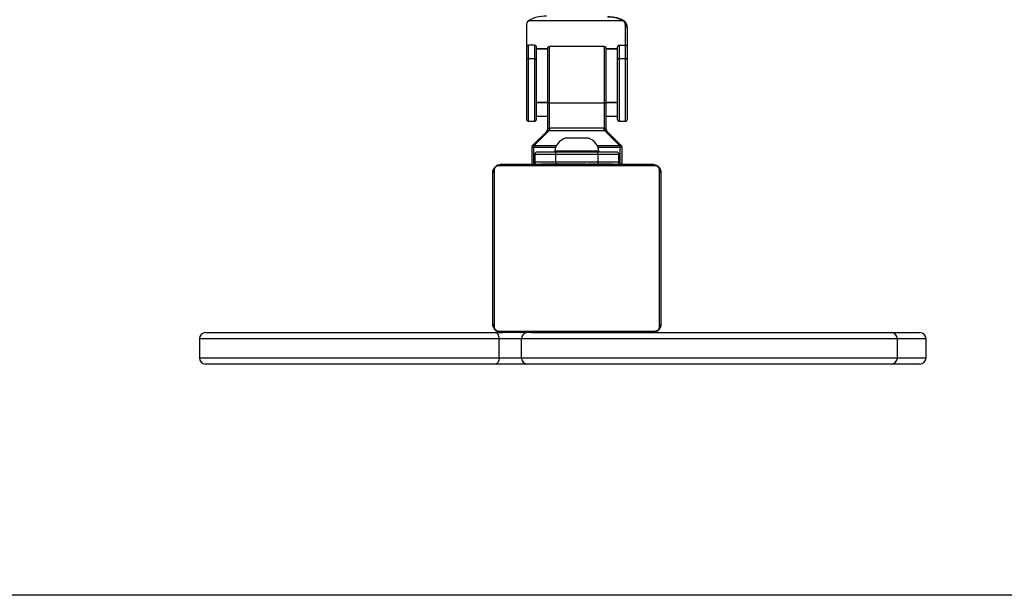
# Model space of a CAD drawing. Units: millimetres. Extents: x 635 to 2032, y 667 to 1366.
# Drawn here: x 1377 to 1424, y 667 to 694 of the extents above; entities that cross this region are included whole.
import ezdxf

# ---------------------------------------------------------------- set-up
doc = ezdxf.new("R2010")
doc.units = ezdxf.units.MM
doc.header["$LTSCALE"] = 50
doc.header["$PDSIZE"] = -1
for name, color, linetype in [('STREFA', 6, 'Continuous'), ('VP-DIM', 7, 'Continuous'), ('VP-HIC', 6, 'Continuous')]:
    doc.layers.add(name, color=color, linetype=linetype)
doc.layers.add('VP-EQ', color=7, linetype='Continuous', true_color=0x8a3492)
doc.dimstyles.get("Standard").update_dxf_attribs({"dimtxt": 14, "dimasz": 20, "dimexe": 20, "dimexo": 50, "dimgap": 20, "dimtad": 0, "dimdec": 0, "dimzin": 0, "dimdsep": 46, "dimtxsty": 'Standard', "dimcen": -0.09, "dimadec": 0, "dimazin": 0, "dimtfac": 1, "dimtdec": 4, "dimtofl": 0, "dimtmove": 0, "dimatfit": 3, "dimfxl": 70, "dimfxlon": 1, "dimtolj": 1, "dimtzin": 0, "dimarcsym": 0})

# ---------------------------------------------------------------- blocks, each defined once
blk = doc.blocks.new('*D22')
at = {"layer": 'Defpoints', "color": 0}
for p in [(1420.146, 1256.408), (1384.19, 1113.958), (1420.146, 678.458)]:
    blk.add_point(p, dxfattribs=at)
at = {"layer": 'VP-DIM', "color": 0, "lineweight": -2}
for p, q in [((1384.19, 1186.408), (1384.19, 1276.408)), ((1420.146, 1186.408), (1420.146, 1276.408)), ((1364.19, 1256.408), (1344.19, 1256.408)), ((1440.146, 1256.408), (1460.146, 1256.408))]:
    blk.add_line(p, q, dxfattribs=at)
at = {"layer": 'VP-DIM', "color": 0}
for points in [[(1364.19, 1253.075), (1364.19, 1259.742), (1384.19, 1256.408)], [(1440.146, 1259.742), (1440.146, 1253.075), (1420.146, 1256.408)]]:
    blk.add_solid(points, dxfattribs=at)
at = {"layer": 'VP-DIM', "color": 0, "insert": (1491.812, 1256.408), "char_height": 14, "attachment_point": 5}
blk.add_mtext('\\A1;36', dxfattribs=at)
blk = doc.blocks.new('*D23')
at = {"layer": 'Defpoints', "color": 0}
for p in [(1403.505, 1114.708), (1403.505, 677.708), (1908.488, 677.708)]:
    blk.add_point(p, dxfattribs=at)
at = {"layer": 'VP-DIM', "color": 0, "lineweight": -2}
for p, q in [((1838.488, 1114.708), (1928.488, 1114.708)), ((1908.488, 1094.708), (1908.488, 934.875)), ((1908.488, 697.708), (1908.488, 857.542)), ((1838.488, 677.708), (1928.488, 677.708))]:
    blk.add_line(p, q, dxfattribs=at)
at = {"layer": 'VP-DIM', "color": 0}
for points in [[(1911.821, 1094.708), (1905.154, 1094.708), (1908.488, 1114.708)], [(1905.154, 697.708), (1911.821, 697.708), (1908.488, 677.708)]]:
    blk.add_solid(points, dxfattribs=at)
at = {"layer": 'VP-DIM', "color": 0, "insert": (1908.488, 896.208), "char_height": 14, "attachment_point": 5, "rotation": 90}
blk.add_mtext('\\A1;437', dxfattribs=at)
blk = doc.blocks.new('st0512')
at = {"layer": 'VP-EQ', "color": 0, "linetype": 'Continuous', "lineweight": 25}
for p, q in [((1405.748, 694.026), (1401.226, 694.026)), ((1401.142, 693.799), (1401.142, 692.771)), ((1405.842, 693.763), (1405.842, 692.868)), ((1405.942, 692.809), (1405.942, 693.697)), ((1401.142, 692.771), (1401.142, 692.153)), ((1401.242, 692.245), (1401.242, 692.868)), ((1401.522, 692.868), (1401.242, 692.868)), ((1401.522, 692.868), (1401.522, 692.245)), ((1401.622, 692.153), (1401.622, 692.771)), ((1401.622, 692.724), (1402.144, 692.724)), ((1401.622, 692.706), (1402.142, 692.706)), ((1402.142, 692.708), (1402.142, 690.158)), ((1404.842, 692.808), (1402.242, 692.808)), ((1402.242, 690.124), (1402.242, 692.808)), ((1404.842, 692.808), (1404.842, 690.124)), ((1404.941, 692.724), (1405.462, 692.724)), ((1404.942, 690.158), (1404.942, 692.708)), ((1404.942, 692.706), (1405.462, 692.706)), ((1405.462, 692.771), (1405.462, 692.153)), ((1405.562, 692.245), (1405.562, 692.868)), ((1405.562, 692.868), (1405.842, 692.868)), ((1405.842, 692.868), (1405.842, 692.245)), ((1405.942, 692.153), (1405.942, 692.809)), ((1401.142, 692.153), (1401.142, 689.358)), ((1401.242, 692.245), (1401.522, 692.245)), ((1401.242, 689.258), (1401.242, 692.245)), ((1401.522, 692.245), (1401.522, 689.258)), ((1401.622, 689.358), (1401.622, 692.153)), ((1405.462, 692.153), (1405.462, 689.358)), ((1405.562, 692.245), (1405.842, 692.245)), ((1405.562, 689.258), (1405.562, 692.245)), ((1405.842, 692.245), (1405.842, 689.258)), ((1405.942, 689.358), (1405.942, 692.153)), ((1402.142, 690.147), (1401.622, 690.147)), ((1402.142, 690.128), (1401.622, 690.128)), ((1402.142, 690.158), (1402.142, 688.85)), ((1402.242, 690.124), (1404.842, 690.124)), ((1402.242, 688.934), (1402.242, 690.124)), ((1404.842, 690.124), (1404.842, 688.934)), ((1404.942, 688.85), (1404.942, 690.158)), ((1405.462, 690.147), (1404.942, 690.147)), ((1405.462, 690.128), (1404.942, 690.128)), ((1401.242, 689.258), (1401.522, 689.258)), ((1401.622, 689.503), (1402.142, 689.503)), ((1404.942, 689.503), (1405.462, 689.503)), ((1405.562, 689.258), (1405.842, 689.258)), ((1402.142, 688.808), (1401.422, 688.088)), ((1401.492, 688.088), (1402.213, 688.808)), ((1402.242, 688.808), (1402.213, 688.808)), ((1404.842, 688.934), (1402.242, 688.934)), ((1404.842, 688.808), (1402.242, 688.808)), ((1404.872, 688.808), (1404.842, 688.808)), ((1404.872, 688.808), (1405.592, 688.088)), ((1405.663, 688.088), (1404.943, 688.808)), ((1404.092, 688.448), (1402.992, 688.448)), ((1401.392, 688.017), (1401.392, 687.208)), ((1401.492, 688.017), (1401.392, 688.017)), ((1401.492, 688.088), (1401.492, 688.017)), ((1402.568, 688.088), (1401.492, 688.088)), ((1401.492, 687.208), (1401.492, 688.017)), ((1401.492, 688.017), (1402.536, 688.017)), ((1402.492, 687.838), (1402.492, 687.788)), ((1404.592, 687.838), (1402.492, 687.838)), ((1405.592, 688.088), (1404.516, 688.088)), ((1404.548, 688.017), (1405.592, 688.017)), ((1404.592, 687.788), (1404.592, 687.838)), ((1405.592, 688.017), (1405.592, 688.088)), ((1405.592, 688.017), (1405.592, 687.208)), ((1405.692, 688.017), (1405.592, 688.017)), ((1405.692, 687.308), (1405.692, 688.017)), ((1401.542, 687.688), (1401.542, 687.308)), ((1401.542, 687.688), (1402.542, 687.688)), ((1402.542, 687.788), (1401.642, 687.788)), ((1402.542, 687.688), (1402.542, 687.788)), ((1404.542, 687.788), (1402.542, 687.788)), ((1402.542, 687.308), (1402.542, 687.688)), ((1402.542, 687.688), (1404.542, 687.688)), ((1404.542, 687.688), (1404.542, 687.788)), ((1405.442, 687.788), (1404.542, 687.788)), ((1404.542, 687.688), (1405.542, 687.688)), ((1404.542, 687.688), (1404.542, 687.308)), ((1405.542, 687.308), (1405.542, 687.688)), ((1399.611, 686.932), (1399.611, 679.484)), ((1407.266, 687.139), (1399.818, 687.139)), ((1399.942, 687.208), (1407.142, 687.208)), ((1402.542, 687.308), (1401.542, 687.308)), ((1401.815, 687.228), (1401.815, 687.208)), ((1401.837, 687.228), (1401.837, 687.208)), ((1401.951, 687.228), (1401.951, 687.208)), ((1402.004, 687.228), (1402.004, 687.208)), ((1402.102, 687.228), (1402.165, 687.228)), ((1402.165, 687.228), (1402.165, 687.208)), ((1402.165, 687.228), (1402.166, 687.228)), ((1402.166, 687.228), (1402.166, 687.208)), ((1402.166, 687.228), (1402.194, 687.228)), ((1402.326, 687.228), (1402.326, 687.208)), ((1402.408, 687.228), (1402.408, 687.208)), ((1404.542, 687.308), (1402.542, 687.308)), ((1402.542, 687.308), (1402.542, 687.227)), ((1402.703, 687.228), (1402.703, 687.208)), ((1403.136, 687.228), (1403.136, 687.208)), ((1403.154, 687.228), (1403.154, 687.208)), ((1403.154, 687.228), (1403.179, 687.228)), ((1403.214, 687.228), (1403.214, 687.208)), ((1403.51, 687.228), (1403.51, 687.208)), ((1403.706, 687.228), (1403.706, 687.208)), ((1403.825, 687.228), (1403.825, 687.208)), ((1403.97, 687.228), (1403.97, 687.208)), ((1403.994, 687.228), (1403.994, 687.208)), ((1403.994, 687.228), (1403.994, 687.208)), ((1403.995, 687.228), (1403.995, 687.208)), ((1404.079, 687.228), (1404.079, 687.208)), ((1404.241, 687.228), (1404.241, 687.208)), ((1404.241, 687.228), (1404.242, 687.228)), ((1404.242, 687.228), (1404.242, 687.208)), ((1404.402, 687.228), (1404.402, 687.208)), ((1404.422, 687.228), (1404.459, 687.228)), ((1404.459, 687.228), (1404.459, 687.208)), ((1404.477, 687.235), (1404.477, 687.208)), ((1404.499, 687.228), (1404.499, 687.208)), ((1405.542, 687.308), (1404.542, 687.308)), ((1404.542, 687.308), (1404.542, 687.227)), ((1404.612, 687.228), (1404.612, 687.208)), ((1404.624, 687.228), (1404.657, 687.228)), ((1404.763, 687.228), (1404.763, 687.208)), ((1404.763, 687.228), (1404.869, 687.228)), ((1404.869, 687.228), (1404.869, 687.208)), ((1404.869, 687.228), (1404.968, 687.228)), ((1404.968, 687.228), (1404.968, 687.208)), ((1405.125, 687.228), (1405.125, 687.208)), ((1405.246, 687.228), (1405.246, 687.208)), ((1405.27, 687.208), (1405.27, 687.232)), ((1407.473, 679.484), (1407.473, 686.932)), ((1399.542, 679.608), (1399.542, 686.808)), ((1407.542, 686.808), (1407.542, 679.608)), ((1385.889, 679.208), (1399.677, 679.208)), ((1399.677, 679.208), (1400.009, 679.208)), ((1399.818, 679.277), (1407.266, 679.277)), ((1401.38, 679.208), (1400.009, 679.208)), ((1401.38, 679.208), (1418.488, 679.208)), ((1418.488, 679.208), (1419.846, 679.208)), ((1385.589, 678.908), (1385.589, 678.008)), ((1399.845, 678.908), (1385.589, 678.908)), ((1399.845, 678.008), (1399.845, 678.908)), ((1400.902, 678.908), (1399.845, 678.908)), ((1400.902, 678.008), (1400.902, 678.908)), ((1418.788, 678.908), (1400.902, 678.908)), ((1418.788, 678.008), (1418.788, 678.908)), ((1420.146, 678.908), (1418.788, 678.908)), ((1420.146, 678.008), (1420.146, 678.908)), ((1385.589, 678.008), (1399.845, 678.008)), ((1399.845, 678.008), (1400.902, 678.008)), ((1400.902, 678.008), (1418.788, 678.008)), ((1418.788, 678.008), (1420.146, 678.008)), ((1399.677, 677.708), (1385.889, 677.708)), ((1401.188, 677.708), (1399.677, 677.708)), ((1418.488, 677.708), (1401.188, 677.708)), ((1419.846, 677.708), (1418.488, 677.708))]:
    blk.add_line(p, q, dxfattribs=at)
at = {"layer": 'VP-EQ', "color": 0, "linetype": 'Continuous', "lineweight": 25, "flags": 128}
for points in [[(1402.242, 690.124), (1402.223, 690.124), (1402.204, 690.126), (1402.187, 690.13), (1402.172, 690.134), (1402.159, 690.139), (1402.15, 690.145), (1402.144, 690.151), (1402.142, 690.158)], [(1404.842, 690.124), (1404.862, 690.124), (1404.881, 690.126), (1404.898, 690.13), (1404.913, 690.134), (1404.925, 690.139), (1404.935, 690.145), (1404.94, 690.151), (1404.942, 690.158)], [(1399.845, 678.908), (1399.841, 678.967), (1399.832, 679.023), (1399.816, 679.075), (1399.796, 679.12), (1399.77, 679.158), (1399.741, 679.185), (1399.71, 679.203), (1399.677, 679.208)], [(1399.845, 678.008), (1399.841, 677.95), (1399.832, 677.894), (1399.816, 677.842), (1399.796, 677.796), (1399.77, 677.759), (1399.741, 677.731), (1399.71, 677.714), (1399.677, 677.708)]]:
    blk.add_lwpolyline(points, dxfattribs=at)
at = {"layer": 'VP-EQ', "color": 0, "linetype": 'Continuous', "lineweight": 25}
for centre, radius, start, end in [((1402.019, 692.749), 1.504, 87.1975, 121.8268), ((1405.044, 692.8), 1.414, 60.143, 92.1099), ((1402.242, 692.708), 0.1, 90, 180), ((1404.842, 692.708), 0.1, 0, 90), ((1401.239, 692.149), 0.0966, 87.9308, 177.743), ((1401.526, 692.149), 0.0966, 2.2566, 92.0693), ((1405.559, 692.149), 0.0966, 87.9307, 177.7433), ((1405.846, 692.149), 0.0966, 2.2565, 92.0695), ((1401.242, 689.358), 0.1, 180, 270), ((1401.522, 689.358), 0.1, 270, 0), ((1405.562, 689.358), 0.1, 180, 270), ((1405.842, 689.358), 0.1, 270, 0), ((1402.042, 688.85), 0.1, 315, 360), ((1402.081, 688.864), 0.083, 317.6316, 23.4683), ((1402.081, 688.864), 0.0825, 317.5777, 23.4327), ((1405.004, 688.864), 0.083, 156.5314, 222.3689), ((1405.003, 688.864), 0.0825, 156.5678, 222.4218), ((1403.218, 687.753), 0.731, 108, 173.319), ((1403.866, 687.753), 0.731, 6.681, 72), ((1401.492, 688.017), 0.1, 135, 180), ((1401.457, 688.037), 0.0619, 55.1464, 124.8536), ((1405.628, 688.037), 0.0619, 55.1461, 124.8539), ((1405.592, 688.017), 0.1, 0, 45), ((1401.642, 687.688), 0.1, 90, 180), ((1405.442, 687.688), 0.1, 0, 90), ((1399.696, 686.804), 0.154, 123.5039, 178.3848), ((1399.947, 687.054), 0.154, 91.616, 146.4912), ((1401.642, 687.308), 0.1, 180, 270), ((1405.442, 687.308), 0.1, 270, 0), ((1405.592, 687.308), 0.1, 270, 0), ((1407.138, 687.054), 0.154, 33.5093, 88.3836), ((1407.388, 686.804), 0.154, 1.6155, 56.4958), ((1399.696, 679.613), 0.154, 181.6155, 236.4938), ((1407.388, 679.613), 0.154, 303.5066, 358.3842), ((1385.889, 678.908), 0.3, 90, 180), ((1399.947, 679.362), 0.154, 213.5061, 268.3848), ((1401.196, 678.915), 0.293, 91.3851, 181.3213), ((1407.138, 679.362), 0.154, 271.6157, 326.4934), ((1418.488, 678.908), 0.3, 0, 90), ((1419.846, 678.908), 0.3, 0, 90), ((1385.889, 678.008), 0.3, 180, 270), ((1401.196, 678.002), 0.293, 178.6787, 268.6149), ((1418.488, 678.008), 0.3, 270, 0), ((1419.846, 678.008), 0.3, 270, 0)]:
    blk.add_arc(centre, radius, start, end, dxfattribs=at)
for points, knots in [([(1401.226, 694.026), (1401.201, 693.999), (1401.152, 693.943), (1401.146, 693.848), (1401.142, 693.799)], [0, 0, 0, 0, 0.493153, 1, 1, 1, 1]), ([(1405.809, 694.013), (1405.792, 694.025), (1405.743, 694.06), (1405.642, 694.108), (1405.502, 694.154), (1405.346, 694.189), (1405.186, 694.211), (1405.078, 694.216), (1405.029, 694.219)], [0, 0, 0, 0, 0.098546, 0.288168, 0.476354, 0.661662, 0.844975, 1, 1, 1, 1]), ([(1405.81, 694.012), (1405.801, 694.017), (1405.783, 694.029), (1405.76, 694.027), (1405.748, 694.026)], [0, 0, 0, 0, 0.482736, 1, 1, 1, 1]), ([(1405.748, 694.026), (1405.776, 693.995), (1405.832, 693.932), (1405.839, 693.82), (1405.842, 693.763)], [0, 0, 0, 0, 0.497586, 1, 1, 1, 1]), ([(1405.935, 693.722), (1405.929, 693.783), (1405.916, 693.906), (1405.846, 693.977), (1405.81, 694.012)], [0, 0, 0, 0, 0.4980644, 1, 1, 1, 1]), ([(1405.826, 693.992), (1405.822, 693.999), (1405.818, 694.008), (1405.811, 694.012), (1405.81, 694.012)], [0, 0, 0, 0, 0.9161026, 1, 1, 1, 1]), ([(1405.934, 693.722), (1405.928, 693.73), (1405.915, 693.745), (1405.881, 693.76), (1405.855, 693.762), (1405.842, 693.763)], [0, 0, 0, 0, 0.3309, 0.665463, 1, 1, 1, 1]), ([(1405.942, 693.697), (1405.941, 693.76), (1405.94, 693.826), (1405.908, 693.864), (1405.907, 693.866)], [0, 0, 0, 0, 0.962078, 1, 1, 1, 1]), ([(1405.942, 693.697), (1405.942, 693.706), (1405.942, 693.715), (1405.934, 693.722), (1405.934, 693.722)], [0, 0, 0, 0, 0.98945, 1, 1, 1, 1]), ([(1401.242, 692.868), (1401.23, 692.867), (1401.212, 692.865), (1401.188, 692.853), (1401.17, 692.839), (1401.155, 692.82), (1401.145, 692.797), (1401.143, 692.781), (1401.142, 692.771)], [0, 0, 0, 0, 0.226233, 0.357163, 0.499673, 0.672408, 0.813475, 1, 1, 1, 1]), ([(1401.622, 692.771), (1401.621, 692.784), (1401.618, 692.809), (1401.595, 692.841), (1401.562, 692.863), (1401.535, 692.866), (1401.522, 692.868)], [0, 0, 0, 0, 0.2503205, 0.5001413, 0.7504079, 1, 1, 1, 1]), ([(1405.562, 692.868), (1405.55, 692.867), (1405.532, 692.865), (1405.508, 692.853), (1405.49, 692.839), (1405.475, 692.82), (1405.465, 692.797), (1405.463, 692.781), (1405.462, 692.771)], [0, 0, 0, 0, 0.226234, 0.357163, 0.499672, 0.672409, 0.813475, 1, 1, 1, 1]), ([(1405.942, 692.809), (1405.941, 692.815), (1405.939, 692.828), (1405.923, 692.845), (1405.904, 692.856), (1405.886, 692.862), (1405.865, 692.867), (1405.85, 692.867), (1405.842, 692.868)], [0, 0, 0, 0, 0.251498, 0.502298, 0.631777, 0.753779, 0.878351, 1, 1, 1, 1]), ([(1402.143, 688.857), (1402.143, 688.848), (1402.142, 688.832), (1402.137, 688.817), (1402.134, 688.81)], [0, 0, 0, 0, 0.510266, 1, 1, 1, 1]), ([(1402.157, 688.896), (1402.153, 688.886), (1402.145, 688.867), (1402.143, 688.855), (1402.142, 688.85)], [0, 0, 0, 0, 0.533295, 1, 1, 1, 1]), ([(1402.213, 688.808), (1402.203, 688.808), (1402.188, 688.808), (1402.171, 688.808), (1402.161, 688.808), (1402.153, 688.808), (1402.144, 688.808), (1402.143, 688.808), (1402.142, 688.808)], [0, 0, 0, 0, 0.2664, 0.386211, 0.500906, 0.615443, 0.734843, 1, 1, 1, 1]), ([(1402.142, 688.808), (1402.142, 688.808), (1402.142, 688.808), (1402.142, 688.808), (1402.142, 688.808)], [0, 0, 0, 0, 0.556249, 1, 1, 1, 1]), ([(1402.228, 688.935), (1402.219, 688.935), (1402.203, 688.935), (1402.183, 688.929), (1402.167, 688.917), (1402.16, 688.904), (1402.157, 688.897)], [0, 0, 0, 0, 0.227513, 0.453746, 0.702315, 1, 1, 1, 1]), ([(1402.157, 688.897), (1402.157, 688.897), (1402.157, 688.897), (1402.157, 688.897), (1402.157, 688.896)], [0, 0, 0, 0, 0.557379, 1, 1, 1, 1]), ([(1402.228, 688.935), (1402.227, 688.922), (1402.227, 688.897), (1402.223, 688.859), (1402.219, 688.827), (1402.215, 688.814), (1402.213, 688.808)], [0, 0, 0, 0, 0.250007, 0.500027, 0.750022, 1, 1, 1, 1]), ([(1402.242, 688.934), (1402.24, 688.934), (1402.235, 688.934), (1402.23, 688.935), (1402.228, 688.935)], [0, 0, 0, 0, 0.558907, 1, 1, 1, 1]), ([(1402.242, 688.934), (1402.242, 688.922), (1402.242, 688.897), (1402.242, 688.86), (1402.242, 688.827), (1402.242, 688.815), (1402.242, 688.808)], [0, 0, 0, 0, 0.249984, 0.499988, 0.749968, 1, 1, 1, 1]), ([(1404.857, 688.935), (1404.854, 688.935), (1404.849, 688.934), (1404.844, 688.934), (1404.842, 688.934)], [0, 0, 0, 0, 0.561116, 1, 1, 1, 1]), ([(1404.842, 688.808), (1404.842, 688.815), (1404.842, 688.827), (1404.842, 688.86), (1404.842, 688.897), (1404.842, 688.922), (1404.842, 688.934)], [0, 0, 0, 0, 0.250032, 0.500012, 0.750016, 1, 1, 1, 1]), ([(1404.927, 688.897), (1404.924, 688.904), (1404.918, 688.917), (1404.901, 688.929), (1404.881, 688.935), (1404.865, 688.935), (1404.857, 688.935)], [0, 0, 0, 0, 0.297684, 0.556403, 0.777473, 1, 1, 1, 1]), ([(1404.872, 688.808), (1404.87, 688.814), (1404.866, 688.827), (1404.861, 688.859), (1404.858, 688.897), (1404.857, 688.922), (1404.857, 688.935)], [0, 0, 0, 0, 0.249978, 0.499972, 0.749993, 1, 1, 1, 1]), ([(1404.942, 688.808), (1404.941, 688.808), (1404.94, 688.808), (1404.932, 688.808), (1404.923, 688.808), (1404.913, 688.808), (1404.896, 688.808), (1404.882, 688.808), (1404.872, 688.808)], [0, 0, 0, 0, 0.264942, 0.384525, 0.499027, 0.613735, 0.733562, 1, 1, 1, 1]), ([(1404.928, 688.896), (1404.928, 688.897), (1404.928, 688.897), (1404.927, 688.897), (1404.927, 688.897)], [0, 0, 0, 0, 0.557163, 1, 1, 1, 1]), ([(1404.942, 688.85), (1404.941, 688.855), (1404.939, 688.867), (1404.932, 688.886), (1404.928, 688.896)], [0, 0, 0, 0, 0.46565, 1, 1, 1, 1]), ([(1404.942, 688.85), (1404.943, 688.843), (1404.943, 688.83), (1404.949, 688.811), (1404.956, 688.8), (1404.959, 688.794)], [0, 0, 0, 0, 0.333255, 0.666687, 1, 1, 1, 1]), ([(1404.942, 688.808), (1404.942, 688.808), (1404.942, 688.808), (1404.943, 688.808), (1404.943, 688.808)], [0, 0, 0, 0, 0.575837, 1, 1, 1, 1]), ([(1404.943, 688.808), (1404.943, 688.808), (1404.943, 688.808), (1404.943, 688.808), (1404.943, 688.808)], [0, 0, 0, 0, 0.133732, 1, 1, 1, 1]), ([(1399.542, 686.808), (1399.544, 686.835), (1399.547, 686.892), (1399.574, 686.972), (1399.613, 687.039), (1399.653, 687.087), (1399.701, 687.13), (1399.756, 687.164), (1399.84, 687.2), (1399.9, 687.205), (1399.942, 687.208)], [0, 0, 0, 0, 0.143101, 0.299545, 0.405381, 0.489654, 0.574619, 0.683126, 0.780408, 1, 1, 1, 1]), ([(1399.818, 687.139), (1399.797, 687.138), (1399.768, 687.136), (1399.723, 687.117), (1399.694, 687.099), (1399.669, 687.077), (1399.647, 687.051), (1399.626, 687.015), (1399.613, 686.973), (1399.612, 686.946), (1399.611, 686.932)], [0, 0, 0, 0, 0.24502, 0.340946, 0.43764, 0.50858, 0.579547, 0.675608, 0.83653, 1, 1, 1, 1]), ([(1401.837, 687.228), (1401.844, 687.228), (1401.86, 687.228), (1401.899, 687.228), (1401.931, 687.228), (1401.951, 687.228)], [0, 0, 0, 0, 0.267056, 0.539839, 1, 1, 1, 1]), ([(1401.951, 687.228), (1401.966, 687.228), (1401.996, 687.228), (1402.034, 687.228), (1402.076, 687.228), (1402.091, 687.228), (1402.102, 687.228)], [0, 0, 0, 0, 0.21876, 0.403913, 0.577718, 1, 1, 1, 1]), ([(1402.004, 687.228), (1402.007, 687.228), (1402.013, 687.228), (1402.056, 687.228), (1402.109, 687.228), (1402.146, 687.228), (1402.165, 687.228)], [0, 0, 0, 0, 0.283592, 0.558044, 0.775285, 1, 1, 1, 1]), ([(1402.166, 687.228), (1402.19, 687.228), (1402.237, 687.228), (1402.289, 687.228), (1402.32, 687.228), (1402.324, 687.228), (1402.326, 687.228)], [0, 0, 0, 0, 0.282265, 0.556396, 0.77419, 1, 1, 1, 1]), ([(1402.304, 687.228), (1402.313, 687.228), (1402.33, 687.228), (1402.364, 687.228), (1402.411, 687.228), (1402.444, 687.228), (1402.462, 687.228)], [0, 0, 0, 0, 0.297568, 0.560119, 0.76267, 1, 1, 1, 1]), ([(1402.408, 687.228), (1402.409, 687.228), (1402.411, 687.228), (1402.428, 687.228), (1402.454, 687.228), (1402.504, 687.228), (1402.588, 687.228), (1402.663, 687.228), (1402.703, 687.228)], [0, 0, 0, 0, 0.103876, 0.205538, 0.310828, 0.424284, 0.685092, 1, 1, 1, 1]), ([(1402.703, 687.228), (1402.77, 687.228), (1402.897, 687.228), (1403.041, 687.228), (1403.123, 687.228), (1403.131, 687.228), (1403.136, 687.228)], [0, 0, 0, 0, 0.295618, 0.563137, 0.773397, 1, 1, 1, 1]), ([(1403.214, 687.228), (1403.216, 687.228), (1403.22, 687.228), (1403.254, 687.228), (1403.312, 687.228), (1403.401, 687.228), (1403.473, 687.228), (1403.51, 687.228)], [0, 0, 0, 0, 0.216376, 0.406576, 0.580225, 0.780817, 1, 1, 1, 1]), ([(1403.51, 687.228), (1403.552, 687.228), (1403.625, 687.228), (1403.682, 687.228), (1403.706, 687.228)], [0, 0, 0, 0, 0.583233, 1, 1, 1, 1]), ([(1403.706, 687.228), (1403.714, 687.228), (1403.731, 687.228), (1403.771, 687.228), (1403.804, 687.228), (1403.825, 687.228)], [0, 0, 0, 0, 0.271477, 0.54603, 1, 1, 1, 1]), ([(1403.825, 687.228), (1403.847, 687.228), (1403.89, 687.228), (1403.939, 687.228), (1403.966, 687.228), (1403.969, 687.228), (1403.97, 687.228)], [0, 0, 0, 0, 0.288453, 0.554052, 0.767397, 1, 1, 1, 1]), ([(1404.079, 687.228), (1404.083, 687.228), (1404.089, 687.228), (1404.132, 687.228), (1404.184, 687.228), (1404.222, 687.228), (1404.241, 687.228)], [0, 0, 0, 0, 0.283592, 0.558041, 0.775281, 1, 1, 1, 1]), ([(1404.242, 687.228), (1404.266, 687.228), (1404.313, 687.228), (1404.365, 687.228), (1404.396, 687.228), (1404.4, 687.228), (1404.402, 687.228)], [0, 0, 0, 0, 0.282264, 0.5564, 0.774194, 1, 1, 1, 1]), ([(1404.499, 687.228), (1404.507, 687.228), (1404.522, 687.228), (1404.56, 687.228), (1404.592, 687.228), (1404.612, 687.228)], [0, 0, 0, 0, 0.267247, 0.540203, 1, 1, 1, 1]), ([(1404.612, 687.228), (1404.632, 687.228), (1404.67, 687.228), (1404.716, 687.228), (1404.746, 687.228), (1404.757, 687.228), (1404.763, 687.228)], [0, 0, 0, 0, 0.272073, 0.521811, 0.739609, 1, 1, 1, 1]), ([(1404.968, 687.228), (1404.975, 687.228), (1404.987, 687.228), (1405.017, 687.228), (1405.052, 687.228), (1405.086, 687.228), (1405.111, 687.228), (1405.125, 687.228)], [0, 0, 0, 0, 0.266908, 0.528186, 0.668642, 0.82184, 1, 1, 1, 1]), ([(1405.125, 687.228), (1405.139, 687.228), (1405.166, 687.228), (1405.21, 687.228), (1405.233, 687.228), (1405.246, 687.228)], [0, 0, 0, 0, 0.30244, 0.583941, 1, 1, 1, 1]), ([(1407.142, 687.208), (1407.169, 687.207), (1407.226, 687.204), (1407.306, 687.176), (1407.373, 687.137), (1407.421, 687.097), (1407.464, 687.05), (1407.498, 686.995), (1407.534, 686.911), (1407.539, 686.85), (1407.542, 686.808)], [0, 0, 0, 0, 0.1431116, 0.2995563, 0.4053876, 0.4896668, 0.5746196, 0.6831276, 0.7804212, 1, 1, 1, 1]), ([(1407.473, 686.932), (1407.472, 686.953), (1407.47, 686.982), (1407.451, 687.027), (1407.433, 687.056), (1407.411, 687.082), (1407.385, 687.103), (1407.349, 687.124), (1407.307, 687.137), (1407.28, 687.139), (1407.266, 687.139)], [0, 0, 0, 0, 0.245011, 0.34095, 0.437645, 0.508587, 0.579548, 0.675597, 0.836523, 1, 1, 1, 1]), ([(1399.942, 679.208), (1399.915, 679.21), (1399.859, 679.213), (1399.778, 679.24), (1399.712, 679.279), (1399.664, 679.319), (1399.621, 679.367), (1399.586, 679.422), (1399.551, 679.506), (1399.546, 679.566), (1399.542, 679.608)], [0, 0, 0, 0, 0.143111, 0.299556, 0.405383, 0.48966, 0.574622, 0.683128, 0.78041, 1, 1, 1, 1]), ([(1399.611, 679.484), (1399.613, 679.463), (1399.615, 679.434), (1399.633, 679.389), (1399.651, 679.36), (1399.674, 679.335), (1399.7, 679.313), (1399.736, 679.293), (1399.777, 679.279), (1399.804, 679.278), (1399.818, 679.277)], [0, 0, 0, 0, 0.245018, 0.340946, 0.437644, 0.508582, 0.579546, 0.675601, 0.836522, 1, 1, 1, 1]), ([(1407.542, 679.608), (1407.541, 679.581), (1407.538, 679.525), (1407.51, 679.444), (1407.471, 679.378), (1407.431, 679.33), (1407.384, 679.287), (1407.329, 679.252), (1407.245, 679.217), (1407.184, 679.212), (1407.142, 679.208)], [0, 0, 0, 0, 0.143111, 0.299555, 0.405382, 0.48966, 0.574622, 0.683128, 0.78041, 1, 1, 1, 1]), ([(1407.266, 679.277), (1407.287, 679.279), (1407.316, 679.281), (1407.361, 679.299), (1407.39, 679.317), (1407.416, 679.34), (1407.437, 679.366), (1407.458, 679.402), (1407.471, 679.443), (1407.473, 679.471), (1407.473, 679.484)], [0, 0, 0, 0, 0.245018, 0.340946, 0.437644, 0.508583, 0.579546, 0.675602, 0.836522, 1, 1, 1, 1])]:
    blk.add_open_spline(points, degree=3, knots=knots, dxfattribs=at)
blk = doc.blocks.new('st0512 2d')
at = {"layer": 'VP-EQ', "color": 0}
blk.add_lwpolyline([(1403.588, 666.708), (1078.588, 666.708), (1078.588, 1125.655), (1728.588, 1125.655), (1728.588, 666.708)], close=True, dxfattribs=at)
at = {"layer": 'STREFA', "color": 0}
blk.add_blockref('st0512', (0, 0), dxfattribs=at)

msp = doc.modelspace()

# ---------------------------------------------------------------- linework, layer by layer
at = {"layer": 'VP-HIC', "color": 6}
msp.add_lwpolyline([(1403.588, 666.708), (1078.588, 666.708), (1078.588, 1125.655), (1728.588, 1125.655), (1728.588, 666.708)], close=True, dxfattribs=at)

# ---------------------------------------------------------------- block references
at = {"layer": 'STREFA', "color": 0}
msp.add_blockref('st0512 2d', (0, 0), dxfattribs=at)

# ---------------------------------------------------------------- dimensions: what is measured, and where the dimension line sits
at = {"layer": 'VP-DIM', "color": 0}
dim = msp.add_linear_dim(base=(1420.146, 1256.408), p1=(1384.19, 1113.958), p2=(1420.146, 678.458), dimstyle='Standard', dxfattribs=at)
dim.commit()
dim.dimension.update_dxf_attribs({"geometry": '*D22', "text_midpoint": (1491.812, 1256.408)})
dim = msp.add_linear_dim(base=(1908.488, 677.708), p1=(1403.505, 1114.708), p2=(1403.505, 677.708), angle=90, dimstyle='Standard', dxfattribs=at)
dim.commit()
dim.dimension.update_dxf_attribs({"geometry": '*D23', "text_midpoint": (1908.488, 896.208)})

doc.saveas('drawing.dxf')
